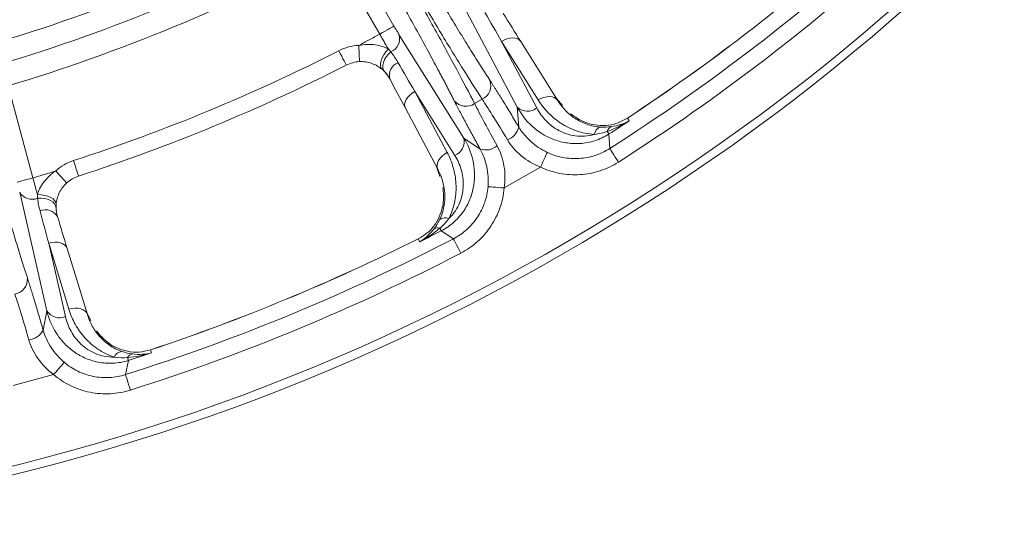
# Model space of a CAD drawing. Units: inches. Extents: x -1845 to 295, y -12420 to -10906.
# Drawn here: x -1025 to -964, y -11358 to -11326 of the extents above; entities that cross this region are included whole.
import ezdxf

# ---------------------------------------------------------------- set-up
doc = ezdxf.new("R2010")
doc.units = ezdxf.units.IN
doc.header["$MEASUREMENT"] = 0

msp = doc.modelspace()

# ---------------------------------------------------------------- linework, layer by layer
at = {"color": 7, "linetype": 'Continuous', "lineweight": 15}
for p, q in [((-1005.3616, -11322.218), (-1002.4309, -11327.2941)), ((-1004.4964, -11321.7185), (-1001.5657, -11326.7946)), ((-993.9762, -11331.7843), (-997.4757, -11325.1761)), ((-1001.2352, -11327.3466), (-997.2621, -11333.6814)), ((-994.9437, -11327.7377), (-992.6936, -11331.3388)), ((-992.7763, -11331.8336), (-994.9436, -11327.7376)), ((-991.5094, -11331.3568), (-993.7596, -11327.7557)), ((-1003.5882, -11328.9822), (-1003.6834, -11328.9845)), ((-1002.2158, -11329.5318), (-1002.1324, -11329.6109)), ((-1023.7729, -11336.1342), (-1025.2899, -11330.4726)), ((-998.2891, -11334.5694), (-1000.2828, -11330.8202)), ((-1000.2828, -11330.8202), (-997.8193, -11334.7452)), ((-996.5993, -11331.5651), (-996.1403, -11331.3001)), ((-991.5748, -11331.2522), (-991.2004, -11331.6848)), ((-1000.8592, -11331.8547), (-998.8657, -11335.6039)), ((-993.8915, -11332.9877), (-993.9762, -11331.7843)), ((-987.1989, -11332.4552), (-987.0954, -11332.6211)), ((-997.2621, -11333.6814), (-996.2622, -11334.3564)), ((-988.2901, -11334.3201), (-988.3403, -11333.4316)), ((-998.7361, -11336.0368), (-998.9235, -11335.4951)), ((-994.7835, -11336.7518), (-992.5564, -11335.466)), ((-1022.9113, -11344.3057), (-1024.5813, -11337.0168)), ((-998.6534, -11339.3859), (-997.909, -11339.8736)), ((-1021.7651, -11344.6638), (-1022.7985, -11340.1465)), ((-1022.7985, -11340.1465), (-1021.5571, -11344.2073)), ((-999.9778, -11340.0587), (-1000.0697, -11339.8862)), ((-1020.418, -11344.5312), (-1021.6595, -11340.4704)), ((-1023.141, -11345.49), (-1022.9113, -11344.3057)), ((-1020.454, -11344.4133), (-1020.2044, -11344.928)), ((-1016.5386, -11346.7078), (-1016.4815, -11346.8948)), ((-1018.0753, -11348.2268), (-1017.8938, -11347.3555)), ((-1024.9768, -11348.895), (-1022.4928, -11348.2294))]:
    msp.add_line(p, q, dxfattribs=at)
at = {"color": 8, "linetype": 'Continuous', "lineweight": 15}
for p, q in [((-1002.2965, -11329.4553), (-1002.2158, -11329.5318)), ((-1002.0236, -11329.7532), (-1002.0905, -11329.6568)), ((-1022.3429, -11338.0456), (-1022.3221, -11338.1611))]:
    msp.add_line(p, q, dxfattribs=at)
at = {"color": 7, "linetype": 'Continuous', "lineweight": 15, "flags": 128}
for points in [[(-1001.5657, -11326.7946), (-1001.5886, -11326.8078), (-1001.6421, -11326.8387), (-1001.7242, -11326.8861), (-1001.832, -11326.9483), (-1001.9616, -11327.0231), (-1002.1082, -11327.1078), (-1002.2666, -11327.1992), (-1002.4309, -11327.2941)], [(-994.9436, -11327.7376), (-994.772, -11327.6457), (-994.5941, -11327.5781), (-994.4167, -11327.5375), (-994.2466, -11327.5255), (-994.0902, -11327.5425), (-993.9537, -11327.5879), (-993.842, -11327.6599), (-993.7596, -11327.7557)], [(-1004.9505, -11328.3094), (-1004.8619, -11328.4832), (-1004.7767, -11328.6503), (-1004.6982, -11328.8044), (-1004.6294, -11328.9394), (-1004.5729, -11329.0502), (-1004.531, -11329.1325), (-1004.5051, -11329.1832), (-1004.4964, -11329.2003)], [(-1003.7311, -11327.9856), (-1003.7218, -11328.1805), (-1003.7128, -11328.3679), (-1003.7046, -11328.5406), (-1003.6974, -11328.6919), (-1003.6915, -11328.8162), (-1003.6871, -11328.9085), (-1003.6843, -11328.9653), (-1003.6834, -11328.9845)], [(-1002.2965, -11329.4553), (-1002.3655, -11329.3651), (-1002.3998, -11329.2422), (-1002.3978, -11329.0926), (-1002.3594, -11328.9235), (-1002.2866, -11328.7432), (-1002.183, -11328.5604), (-1002.0535, -11328.384), (-1001.9044, -11328.2225)], [(-1002.1324, -11329.6109), (-1002.2075, -11329.4988), (-1002.247, -11329.3613), (-1002.2492, -11329.2044), (-1002.2139, -11329.0352), (-1002.1427, -11328.861), (-1002.0388, -11328.6898), (-1001.9067, -11328.5289), (-1001.7524, -11328.3857)], [(-1000.2828, -11330.8202), (-1000.4483, -11330.9229), (-1000.5958, -11331.0432), (-1000.7196, -11331.1765), (-1000.8151, -11331.3178), (-1000.8785, -11331.4617), (-1000.9075, -11331.6027), (-1000.901, -11331.7354), (-1000.8592, -11331.8547)], [(-991.5094, -11331.3568), (-991.5918, -11331.2609), (-991.7035, -11331.1889), (-991.8401, -11331.1436), (-991.9964, -11331.1266), (-992.1666, -11331.1386), (-992.344, -11331.1792), (-992.5219, -11331.2468), (-992.6936, -11331.3388)], [(-988.4401, -11333.2763), (-988.4199, -11333.3077), (-988.4018, -11333.3359), (-988.3858, -11333.3608), (-988.3721, -11333.3822), (-988.3606, -11333.4), (-988.3514, -11333.4143), (-988.3447, -11333.4248), (-988.3403, -11333.4316)], [(-988.2901, -11334.3201), (-988.2723, -11334.3481), (-988.2367, -11334.4039), (-988.1846, -11334.4856), (-988.1177, -11334.5904), (-988.0384, -11334.7148), (-987.9493, -11334.8545), (-987.8536, -11335.0046), (-987.7544, -11335.1601)], [(-998.8657, -11335.6039), (-998.9075, -11335.4846), (-998.914, -11335.3519), (-998.885, -11335.2109), (-998.8215, -11335.067), (-998.726, -11334.9257), (-998.6022, -11334.7924), (-998.4547, -11334.6721), (-998.2891, -11334.5694)], [(-992.5564, -11335.466), (-992.4777, -11335.2992), (-992.4018, -11335.1381), (-992.3312, -11334.9882), (-992.2683, -11334.8547), (-992.2153, -11334.7422), (-992.1739, -11334.6546), (-992.1458, -11334.5948), (-992.1317, -11334.5648)], [(-1021.2733, -11335.0705), (-1021.2131, -11335.2561), (-1021.1551, -11335.4345), (-1021.1017, -11335.5989), (-1021.0549, -11335.7431), (-1021.0165, -11335.8613), (-1020.988, -11335.9492), (-1020.9704, -11336.0033), (-1020.9644, -11336.0216)], [(-1023.7729, -11336.1342), (-1023.9562, -11336.1833), (-1024.1328, -11336.2307), (-1024.2963, -11336.2745), (-1024.4408, -11336.3132), (-1024.5611, -11336.3454), (-1024.6527, -11336.37), (-1024.7124, -11336.386), (-1024.7379, -11336.3928)], [(-1021.6919, -11336.4439), (-1021.7048, -11336.4296), (-1021.7431, -11336.3875), (-1021.8053, -11336.3192), (-1021.8889, -11336.2271), (-1021.9909, -11336.115), (-1022.1071, -11335.9871), (-1022.2333, -11335.8482), (-1022.3645, -11335.7039)], [(-994.7835, -11336.7518), (-994.9673, -11336.7365), (-995.1448, -11336.7217), (-995.3099, -11336.708), (-995.457, -11336.6957), (-995.5809, -11336.6854), (-995.6775, -11336.6773), (-995.7433, -11336.6718), (-995.7763, -11336.6691)], [(-1023.4887, -11337.163), (-1023.2691, -11337.1718), (-1023.0528, -11337.205), (-1022.8502, -11337.2609), (-1022.6713, -11337.337), (-1022.5246, -11337.4294), (-1022.4173, -11337.5337), (-1022.3547, -11337.6449), (-1022.3397, -11337.7574)], [(-1023.4808, -11337.3859), (-1023.2704, -11337.378), (-1023.0633, -11337.3984), (-1022.8687, -11337.446), (-1022.6952, -11337.5188), (-1022.5506, -11337.6135), (-1022.4412, -11337.726), (-1022.3719, -11337.8512), (-1022.3458, -11337.9836)], [(-998.738, -11339.2218), (-998.7209, -11339.255), (-998.7055, -11339.2848), (-998.692, -11339.311), (-998.6803, -11339.3337), (-998.6706, -11339.3525), (-998.6628, -11339.3676), (-998.6571, -11339.3787), (-998.6534, -11339.3859)], [(-1022.7985, -11340.1465), (-1022.6089, -11340.1021), (-1022.4195, -11340.0829), (-1022.2377, -11340.0896), (-1022.0702, -11340.122), (-1021.9236, -11340.1789), (-1021.8034, -11340.2581), (-1021.7142, -11340.3565), (-1021.6595, -11340.4704)], [(-997.909, -11339.8736), (-997.8937, -11339.903), (-997.8632, -11339.9617), (-997.8185, -11340.0477), (-997.7611, -11340.1581), (-997.693, -11340.2889), (-997.6166, -11340.4359), (-997.5345, -11340.5939), (-997.4494, -11340.7575)], [(-1020.418, -11344.5312), (-1020.4728, -11344.4172), (-1020.562, -11344.3188), (-1020.6822, -11344.2396), (-1020.8288, -11344.1828), (-1020.9963, -11344.1504), (-1021.1781, -11344.1436), (-1021.3675, -11344.1629), (-1021.5571, -11344.2073)], [(-1022.4928, -11348.2294), (-1022.3736, -11348.0886), (-1022.2586, -11347.9526), (-1022.1516, -11347.8261), (-1022.0563, -11347.7135), (-1021.9759, -11347.6186), (-1021.9134, -11347.5446), (-1021.8707, -11347.4941), (-1021.8493, -11347.4689)], [(-1017.95, -11347.1797), (-1017.9386, -11347.2153), (-1017.9284, -11347.2472), (-1017.9194, -11347.2753), (-1017.9117, -11347.2996), (-1017.9052, -11347.3198), (-1017.9001, -11347.3359), (-1017.8963, -11347.3478), (-1017.8938, -11347.3555)], [(-1018.0753, -11348.2268), (-1018.0653, -11348.2584), (-1018.0454, -11348.3215), (-1018.0162, -11348.4139), (-1017.9787, -11348.5325), (-1017.9343, -11348.6731), (-1017.8844, -11348.8311), (-1017.8308, -11349.0009), (-1017.7753, -11349.1767)]]:
    msp.add_lwpolyline(points, dxfattribs=at)
at = {"color": 7, "linetype": 'Continuous', "lineweight": 15}
msp.add_circle((-1055.9984, -11228.1529), 129.9543, dxfattribs=at)
for centre, radius, start, end in [((-1055.9984, -11228.1529), 104.0858, 286.986721, 298.299892), ((-1055.9984, -11228.1529), 105.4142, 286.710149, 298.289851), ((-1055.9984, -11228.1529), 125.9201, 302.527744, 312.472256), ((-1055.9984, -11228.1529), 124.9455, 303.409509, 311.590491), ((-1055.9984, -11228.1529), 124.9493, 303.409509, 311.590491), ((-1002.1198, -11327.5545), 0.9087, 293.846465, 13.227715), ((-1055.9984, -11228.1529), 113.4153, 287.992913, 297.007087), ((-1003.5882, -11330.9822), 2, 92.729451, 117.007087), ((-1000.9973, -11329.8388), 0.8499, 111.444868, 193.925084), ((-996.5441, -11330.4521), 0.9393, 295.458014, 19.886998), ((-997.1319, -11330.7914), 0.9393, 220.113285, 304.541652), ((-993.3472, -11331.1016), 0.9283, 227.34778, 307.948555), ((-994.9413, -11332.7853), 1.0692, 289.704244, 349.086784), ((-988.6551, -11333.5575), 0.5939, 111.75872, 170.561073), ((-988.0007, -11333.3911), 0.4541, 115.744667, 165.363311), ((-1055.9984, -11228.1529), 125.1448, 302.727111, 303.407253), ((-998.1678, -11333.8848), 0.9283, 292.05186, 12.652005), ((-995.9126, -11333.346), 1.0692, 250.914138, 310.294768), ((-1020.3467, -11337.9238), 2, 107.992913, 132.270549), ((-1023.8087, -11336.5384), 0.9087, 211.772798, 291.153191), ((-1022.9872, -11338.9473), 0.8499, 31.074704, 113.555019), ((-998.387, -11339.1762), 0.5939, 69.439221, 128.241113), ((-998.8583, -11339.6597), 0.4541, 74.63418, 124.25658), ((-1055.9984, -11228.1529), 125.1448, 296.592747, 297.272889), ((-1055.9984, -11228.1529), 125.9201, 287.527744, 297.472256), ((-1055.9984, -11228.1529), 124.9455, 288.409509, 296.590491), ((-1055.9984, -11228.1529), 124.9493, 288.409509, 296.590491), ((-1025.0469, -11342.3542), 0.9393, 280.458244, 4.887299), ((-1022.127, -11343.809), 0.9283, 212.347611, 292.948157), ((-1024.1026, -11345.0227), 1.0691, 274.70408, 334.086809), ((-1018.2305, -11347.3957), 0.5939, 96.759151, 155.56072), ((-1017.5553, -11347.4042), 0.4541, 100.743389, 150.364911), ((-1055.9984, -11228.1529), 125.1448, 287.727111, 288.407253)]:
    msp.add_arc(centre, radius, start, end, dxfattribs=at)
for points, knots in [([(-1055.9984, -11357.6073), (-1021.6659, -11357.6073), (-988.737, -11343.9677), (-940.1836, -11295.4143), (-926.544, -11262.4854), (-926.544, -11193.8205), (-940.1836, -11160.8916), (-988.737, -11112.3382), (-1021.6659, -11098.6986), (-1055.9984, -11098.6986)], [0, 0, 0, 0, 0.25, 0.25, 0.5, 0.5, 0.75, 0.75, 1, 1, 1, 1]), ([(-1001.253, -11320.8911), (-1001.1894, -11321.0013), (-1001.0622, -11321.2214), (-1000.8712, -11321.5508), (-1000.6805, -11321.8789), (-1000.4899, -11322.2059), (-1000.2995, -11322.5316), (-1000.1093, -11322.8561), (-999.9192, -11323.1794), (-999.5343, -11323.8325), (-998.959, -11324.8014), (-998.2126, -11326.0429), (-997.4969, -11327.2175), (-996.9368, -11328.1229), (-996.5158, -11328.7951), (-996.2166, -11329.2681), (-995.9298, -11329.7173), (-995.7506, -11329.994), (-995.6608, -11330.1326)], [0, 0, 0, 0, 0.0309526, 0.0618354, 0.0926713, 0.123483, 0.1542937, 0.1851263, 0.2160036, 0.2469486, 0.373416, 0.4999354, 0.6264213, 0.7529629, 0.8147853, 0.8764433, 0.9381204, 1, 1, 1, 1]), ([(-1002.1922, -11321.4333), (-1001.6416, -11322.3871), (-1001.0952, -11323.3433), (-1000.0376, -11325.2145), (-999.5262, -11326.1294), (-998.5632, -11327.8739), (-998.1116, -11328.7034), (-997.2898, -11330.2369), (-996.9197, -11330.9409), (-996.5993, -11331.5651)], [0, 0, 0, 0, 0.25, 0.25, 0.5, 0.5, 0.75, 0.75, 1, 1, 1, 1]), ([(-996.1403, -11331.3001), (-996.5207, -11330.7105), (-996.9453, -11330.038), (-997.8625, -11328.5596), (-998.355, -11327.7537), (-999.3843, -11326.0475), (-999.921, -11325.1472), (-1001.0127, -11323.2956), (-1001.5676, -11322.3444), (-1002.1182, -11321.3906)], [0, 0, 0, 0, 0.25, 0.25, 0.5, 0.5, 0.75, 0.75, 1, 1, 1, 1]), ([(-997.8502, -11331.3966), (-997.8874, -11331.3237), (-997.9617, -11331.178), (-998.0783, -11330.9513), (-998.1985, -11330.7189), (-998.3227, -11330.4803), (-998.4507, -11330.2357), (-998.5827, -11329.985), (-998.7185, -11329.7281), (-999.0019, -11329.195), (-999.4566, -11328.349), (-1000.1159, -11327.1421), (-1000.818, -11325.8748), (-1001.4293, -11324.7855), (-1001.9266, -11323.9071), (-1002.2998, -11323.2517), (-1002.6768, -11322.5931), (-1002.9304, -11322.1532), (-1003.0574, -11321.9329)], [0, 0, 0, 0, 0.0309698, 0.0618689, 0.0927201, 0.1235463, 0.1543704, 0.1852154, 0.2161042, 0.2470596, 0.3735575, 0.5000872, 0.6265627, 0.7530739, 0.8148744, 0.8765065, 0.9381538, 1, 1, 1, 1]), ([(-1001.5657, -11326.7946), (-1001.551, -11326.82), (-1001.5217, -11326.8705), (-1001.478, -11326.9453), (-1001.4347, -11327.0186), (-1001.3782, -11327.1134), (-1001.3091, -11327.2277), (-1001.26, -11327.3067), (-1001.2352, -11327.3466)], [0, 0, 0, 0, 0.126061, 0.2508296, 0.3752319, 0.500202, 0.7478862, 1, 1, 1, 1]), ([(-1002.4309, -11327.2941), (-1002.4072, -11327.3364), (-1002.3591, -11327.4225), (-1002.2857, -11327.553), (-1002.2105, -11327.6863), (-1002.1339, -11327.8215), (-1002.0567, -11327.9571), (-1001.9793, -11328.0925), (-1001.9296, -11328.1787), (-1001.9044, -11328.2225)], [0, 0, 0, 0, 0.1291722, 0.262906, 0.4012014, 0.5440584, 0.6914772, 0.8434578, 1, 1, 1, 1]), ([(-1003.7311, -11327.9856), (-1003.5498, -11327.9523), (-1003.3721, -11327.9328), (-1003.024, -11327.9217), (-1002.8557, -11327.9305), (-1002.5412, -11327.9747), (-1002.3918, -11328.0108), (-1002.1258, -11328.1033), (-1002.0081, -11328.1594), (-1001.9044, -11328.2225)], [0, 0, 0, 0, 0.25, 0.25, 0.5, 0.5, 0.75, 0.75, 1, 1, 1, 1]), ([(-1002.2965, -11329.4553), (-1002.3824, -11329.3826), (-1002.4778, -11329.3144), (-1002.6882, -11329.192), (-1002.8042, -11329.1379), (-1003.0435, -11329.0537), (-1003.1694, -11329.0223), (-1003.4255, -11328.9847), (-1003.5542, -11328.9783), (-1003.6834, -11328.9845)], [0, 0, 0, 0, 0.25, 0.25, 0.5, 0.5, 0.75, 0.75, 1, 1, 1, 1]), ([(-995.6608, -11330.1326), (-995.6302, -11330.1798), (-995.5691, -11330.274), (-995.4737, -11330.4223), (-995.3759, -11330.5754), (-995.2754, -11330.7337), (-995.1722, -11330.8972), (-995.0664, -11331.0659), (-994.9578, -11331.2397), (-994.8099, -11331.4778), (-994.6198, -11331.786), (-994.384, -11332.1718), (-994.1415, -11332.5715), (-993.975, -11332.8487), (-993.8915, -11332.9877)], [0, 0, 0, 0, 0.0627652, 0.1253247, 0.1877449, 0.2500922, 0.3124337, 0.374836, 0.437366, 0.5000899, 0.6252714, 0.7499602, 0.8746916, 1, 1, 1, 1]), ([(-994.5809, -11333.7918), (-994.8749, -11333.3038), (-995.1582, -11332.8421), (-995.6839, -11332.002), (-995.9264, -11331.6238), (-996.1403, -11331.3001)], [0, 0, 0, 0, 0.5, 0.5, 1, 1, 1, 1]), ([(-989.241, -11333.4601), (-989.6345, -11333.4365), (-989.9976, -11333.3578), (-990.6794, -11333.1217), (-991.0007, -11332.9611), (-991.5794, -11332.5849), (-991.8395, -11332.3691), (-992.3079, -11331.8886), (-992.5164, -11331.6224), (-992.6936, -11331.3388)], [0, 0, 0, 0, 0.25, 0.25, 0.5, 0.5, 0.75, 0.75, 1, 1, 1, 1]), ([(-991.5094, -11331.3568), (-991.373, -11331.5752), (-991.2129, -11331.7805), (-990.8541, -11332.1518), (-990.6552, -11332.3188), (-990.2136, -11332.611), (-989.9687, -11332.7363), (-989.4499, -11332.922), (-989.174, -11332.9849), (-988.8753, -11333.0059)], [0, 0, 0, 0, 0.25, 0.25, 0.5, 0.5, 0.75, 0.75, 1, 1, 1, 1]), ([(-1027.1208, -11331.9003), (-1027.0879, -11332.0232), (-1027.022, -11332.2687), (-1026.9228, -11332.6363), (-1026.8234, -11333.0026), (-1026.724, -11333.3677), (-1026.6244, -11333.7317), (-1026.5246, -11334.0943), (-1026.4247, -11334.4558), (-1026.2219, -11335.1862), (-1025.917, -11336.271), (-1025.5174, -11337.6634), (-1025.1301, -11338.9832), (-1024.8234, -11340.0028), (-1024.5907, -11340.761), (-1024.4242, -11341.2953), (-1024.2634, -11341.8035), (-1024.1619, -11342.1171), (-1024.111, -11342.2742)], [0, 0, 0, 0, 0.03095261, 0.06183542, 0.09267125, 0.12348303, 0.15429371, 0.18512627, 0.21600365, 0.24694865, 0.37341601, 0.49993536, 0.62642125, 0.75296293, 0.81478527, 0.87644326, 0.9381204, 1, 1, 1, 1]), ([(-996.2622, -11334.3564), (-996.3017, -11334.2852), (-996.3806, -11334.1431), (-996.4965, -11333.9334), (-996.6101, -11333.7268), (-996.7214, -11333.5237), (-996.8304, -11333.3238), (-996.9372, -11333.1273), (-997.0416, -11332.9341), (-997.1775, -11332.6815), (-997.3404, -11332.3762), (-997.5236, -11332.0289), (-997.6953, -11331.6996), (-997.7985, -11331.4978), (-997.8502, -11331.3966)], [0, 0, 0, 0, 0.0627386, 0.1252749, 0.1876753, 0.2500065, 0.3123352, 0.3747285, 0.437253, 0.499975, 0.6251638, 0.7498744, 0.8746418, 1, 1, 1, 1]), ([(-996.5993, -11331.5651), (-996.4259, -11331.9122), (-996.2196, -11332.3113), (-995.755, -11333.1866), (-995.4967, -11333.6628), (-995.2212, -11334.1615)], [0, 0, 0, 0, 0.5, 0.5, 1, 1, 1, 1]), ([(-988.3403, -11333.4316), (-988.6173, -11333.6092), (-988.909, -11333.7459), (-989.5197, -11333.9425), (-989.8266, -11333.9979), (-990.2796, -11334.026), (-990.4294, -11334.0261), (-990.7199, -11334.0098), (-990.8616, -11333.9936), (-991.2773, -11333.9234), (-991.5442, -11333.8468), (-992.0391, -11333.6513), (-992.2688, -11333.5325), (-992.6984, -11333.2595), (-992.8993, -11333.1039), (-993.4465, -11332.6002), (-993.7429, -11332.2149), (-993.9762, -11331.7843)], [0, 0, 0, 0, 0.125, 0.125, 0.25, 0.25, 0.3125, 0.3125, 0.375, 0.375, 0.5, 0.5, 0.625, 0.625, 0.75, 0.75, 1, 1, 1, 1]), ([(-992.7763, -11331.8336), (-992.6244, -11332.1207), (-992.4368, -11332.3821), (-991.9851, -11332.8493), (-991.7196, -11333.0562), (-991.2712, -11333.2979), (-991.1124, -11333.3677), (-990.7743, -11333.4807), (-990.5966, -11333.5233), (-990.0445, -11333.5986), (-989.6397, -11333.5786), (-989.241, -11333.4601)], [0, 0, 0, 0, 0.25, 0.25, 0.5, 0.5, 0.625, 0.625, 0.75, 0.75, 1, 1, 1, 1]), ([(-990.7044, -11332.1866), (-990.4242, -11332.3839), (-989.9883, -11332.6907), (-989.2135, -11332.8914), (-988.5554, -11332.9278), (-987.8523, -11332.8133), (-987.4145, -11332.5734), (-987.1989, -11332.4552)], [0, 0, 0, 0, 0.3218733, 0.5007145, 0.6732656, 0.8390567, 1, 1, 1, 1]), ([(-993.8915, -11332.9877), (-993.6936, -11333.3155), (-993.4446, -11333.6196), (-992.8417, -11334.1634), (-992.5044, -11334.3887), (-992.1317, -11334.5648)], [0, 0, 0, 0, 0.5, 0.5, 1, 1, 1, 1]), ([(-997.2621, -11333.6814), (-997.0058, -11334.0988), (-996.8208, -11334.5473), (-996.6584, -11335.2698), (-996.6238, -11335.5211), (-996.6016, -11336.0319), (-996.6136, -11336.2907), (-996.6914, -11336.8166), (-996.7584, -11337.0862), (-996.9546, -11337.6141), (-997.0843, -11337.8756), (-997.4191, -11338.381), (-997.6186, -11338.6172), (-998.0953, -11339.0495), (-998.3616, -11339.235), (-998.6534, -11339.3859)], [0, 0, 0, 0, 0.25, 0.25, 0.375, 0.375, 0.5, 0.5, 0.625, 0.625, 0.75, 0.75, 0.875, 0.875, 1, 1, 1, 1]), ([(-992.5564, -11335.466), (-992.9958, -11335.2923), (-993.389, -11335.0598), (-994.0823, -11334.4825), (-994.3633, -11334.1529), (-994.5809, -11333.7918)], [0, 0, 0, 0, 0.5, 0.5, 1, 1, 1, 1]), ([(-995.7763, -11336.6691), (-995.7425, -11336.2585), (-995.769, -11335.8527), (-995.9387, -11335.0584), (-996.077, -11334.6922), (-996.2622, -11334.3564)], [0, 0, 0, 0, 0.5, 0.5, 1, 1, 1, 1]), ([(-995.2212, -11334.1615), (-995.017, -11334.531), (-994.8726, -11334.9374), (-994.719, -11335.8268), (-994.7143, -11336.2848), (-994.7835, -11336.7518)], [0, 0, 0, 0, 0.5, 0.5, 1, 1, 1, 1]), ([(-992.1317, -11334.5648), (-991.826, -11334.7093), (-991.5086, -11334.8125), (-991.0157, -11334.907), (-990.8474, -11334.9284), (-990.5123, -11334.9494), (-990.1785, -11334.949), (-989.8473, -11334.907), (-989.5174, -11334.8436), (-989.3532, -11334.8011), (-988.8766, -11334.6448), (-988.575, -11334.5022), (-988.2901, -11334.3201)], [0, 0, 0, 0, 0.25, 0.25, 0.375, 0.375, 0.5, 0.625, 0.625, 0.75, 0.75, 1, 1, 1, 1]), ([(-998.2891, -11334.5694), (-998.132, -11334.8649), (-998.008, -11335.1729), (-997.8262, -11335.8141), (-997.7682, -11336.1471), (-997.7304, -11336.8424), (-997.751, -11337.1942), (-997.8864, -11337.9061), (-998.0031, -11338.2696), (-998.1784, -11338.6201)], [0, 0, 0, 0, 0.25, 0.25, 0.5, 0.5, 0.75, 0.75, 1, 1, 1, 1]), ([(-998.1784, -11338.6201), (-998.027, -11338.4768), (-997.8977, -11338.3221), (-997.6765, -11337.9935), (-997.5868, -11337.8227), (-997.4458, -11337.4777), (-997.3938, -11337.3022), (-997.3226, -11336.9527), (-997.3037, -11336.7804), (-997.2889, -11336.27), (-997.3358, -11335.9359), (-997.5142, -11335.3133), (-997.6465, -11335.0204), (-997.8193, -11334.7452)], [0, 0, 0, 0, 0.125, 0.125, 0.25, 0.25, 0.375, 0.375, 0.5, 0.5, 0.75, 0.75, 1, 1, 1, 1]), ([(-998.7546, -11338.7097), (-998.6242, -11338.4422), (-998.5383, -11338.1644), (-998.4405, -11337.6196), (-998.4272, -11337.35), (-998.4605, -11336.8168), (-998.5067, -11336.5611), (-998.6487, -11336.0685), (-998.7447, -11335.8315), (-998.8657, -11335.6039)], [0, 0, 0, 0, 0.25, 0.25, 0.5, 0.5, 0.75, 0.75, 1, 1, 1, 1]), ([(-987.7544, -11335.1601), (-988.1106, -11335.3872), (-988.4876, -11335.565), (-989.0834, -11335.76), (-989.2887, -11335.8131), (-989.701, -11335.8922), (-990.1151, -11335.9447), (-990.5323, -11335.9452), (-990.9511, -11335.9191), (-991.1616, -11335.8925), (-991.7776, -11335.7747), (-992.1743, -11335.6461), (-992.5564, -11335.466)], [0, 0, 0, 0, 0.25, 0.25, 0.375, 0.375, 0.5, 0.625, 0.625, 0.75, 0.75, 1, 1, 1, 1]), ([(-1023.4887, -11337.163), (-1023.4989, -11337.1251), (-1023.5191, -11337.0501), (-1023.5507, -11336.9336), (-1023.5827, -11336.8166), (-1023.6149, -11336.6996), (-1023.647, -11336.5832), (-1023.6791, -11336.4681), (-1023.7108, -11336.3547), (-1023.742, -11336.2436), (-1023.7627, -11336.1704), (-1023.7729, -11336.1342)], [0, 0, 0, 0, 0.1221518, 0.2415434, 0.3581747, 0.4720458, 0.5831567, 0.6915075, 0.7970982, 0.899929, 1, 1, 1, 1]), ([(-1023.4887, -11337.163), (-1023.4603, -11337.0462), (-1023.417, -11336.9231), (-1023.2922, -11336.6656), (-1023.2133, -11336.537), (-1023.0227, -11336.2841), (-1022.9091, -11336.158), (-1022.6552, -11335.9199), (-1022.5159, -11335.8082), (-1022.3645, -11335.7039)], [0, 0, 0, 0, 0.25, 0.25, 0.5, 0.5, 0.75, 0.75, 1, 1, 1, 1]), ([(-1021.6919, -11336.4439), (-1021.7874, -11336.5307), (-1021.8739, -11336.626), (-1022.0283, -11336.8335), (-1022.0956, -11336.9455), (-1022.205, -11337.1737), (-1022.2481, -11337.2915), (-1022.3115, -11337.5305), (-1022.3305, -11337.6464), (-1022.3397, -11337.7574)], [0, 0, 0, 0, 0.25, 0.25, 0.5, 0.5, 0.75, 0.75, 1, 1, 1, 1]), ([(-1000.0697, -11339.8862), (-999.8608, -11339.7594), (-999.4352, -11339.5012), (-998.984, -11338.9507), (-998.6857, -11338.3626), (-998.4712, -11337.59), (-998.5184, -11337.0578), (-998.5489, -11336.7151)], [0, 0, 0, 0, 0.15990014, 0.32576634, 0.49846054, 0.67698718, 1, 1, 1, 1]), ([(-997.909, -11339.8736), (-997.6089, -11339.7179), (-997.3345, -11339.528), (-996.9607, -11339.1931), (-996.8417, -11339.0722), (-996.622, -11338.8183), (-996.42, -11338.5525), (-996.2528, -11338.2635), (-996.1034, -11337.9627), (-996.0378, -11337.8063), (-995.8733, -11337.3324), (-995.804, -11337.0061), (-995.7763, -11336.6691)], [0, 0, 0, 0, 0.25, 0.25, 0.375, 0.375, 0.5, 0.625, 0.625, 0.75, 0.75, 1, 1, 1, 1]), ([(-994.7835, -11336.7518), (-994.8186, -11337.1728), (-994.9055, -11337.5805), (-995.1114, -11338.1726), (-995.1935, -11338.3681), (-995.3804, -11338.7441), (-995.5895, -11339.1052), (-995.8419, -11339.4375), (-996.1164, -11339.7549), (-996.2651, -11339.9062), (-996.732, -11340.3249), (-997.0747, -11340.5626), (-997.4494, -11340.7575)], [0, 0, 0, 0, 0.25, 0.25, 0.375, 0.375, 0.5, 0.625, 0.625, 0.75, 0.75, 1, 1, 1, 1]), ([(-1024.111, -11342.2742), (-1024.0937, -11342.3277), (-1024.059, -11342.4346), (-1024.0053, -11342.6025), (-1023.9505, -11342.7757), (-1023.8943, -11342.9546), (-1023.837, -11343.1393), (-1023.7784, -11343.3296), (-1023.7186, -11343.5255), (-1023.6373, -11343.7938), (-1023.5335, -11344.1407), (-1023.4055, -11344.5744), (-1023.2748, -11345.0233), (-1023.1856, -11345.3342), (-1023.141, -11345.49)], [0, 0, 0, 0, 0.0627652, 0.1253247, 0.1877449, 0.2500922, 0.3124337, 0.374836, 0.437366, 0.5000899, 0.6252714, 0.7499602, 0.8746916, 1, 1, 1, 1]), ([(-1024.015, -11346.0883), (-1024.1727, -11345.5408), (-1024.3268, -11345.0215), (-1024.6172, -11344.074), (-1024.7535, -11343.6459), (-1024.8764, -11343.2779)], [0, 0, 0, 0, 0.5, 0.5, 1, 1, 1, 1]), ([(-1017.8938, -11347.3555), (-1018.2073, -11347.4554), (-1018.5245, -11347.5119), (-1019.1652, -11347.5437), (-1019.4761, -11347.5178), (-1019.9208, -11347.4277), (-1020.0656, -11347.389), (-1020.342, -11347.2981), (-1020.4747, -11347.2458), (-1020.8581, -11347.0704), (-1021.0961, -11346.9273), (-1021.5234, -11346.6104), (-1021.7146, -11346.4362), (-1022.0589, -11346.0613), (-1022.2127, -11345.859), (-1022.6108, -11345.2309), (-1022.7974, -11344.782), (-1022.9113, -11344.3057)], [0, 0, 0, 0, 0.125, 0.125, 0.25, 0.25, 0.3125, 0.3125, 0.375, 0.375, 0.5, 0.5, 0.625, 0.625, 0.75, 0.75, 1, 1, 1, 1]), ([(-1021.7651, -11344.6638), (-1021.6926, -11344.9804), (-1021.5791, -11345.2815), (-1021.2637, -11345.8497), (-1021.0608, -11346.1183), (-1020.6903, -11346.4677), (-1020.5549, -11346.5763), (-1020.2576, -11346.7729), (-1020.0969, -11346.8601), (-1019.5832, -11347.0757), (-1019.187, -11347.1612), (-1018.7712, -11347.1499)], [0, 0, 0, 0, 0.25, 0.25, 0.5, 0.5, 0.625, 0.625, 0.75, 0.75, 1, 1, 1, 1]), ([(-1018.7712, -11347.1499), (-1019.1452, -11347.0253), (-1019.4756, -11346.8553), (-1020.073, -11346.4508), (-1020.3418, -11346.2125), (-1020.8034, -11345.6994), (-1020.9988, -11345.4236), (-1021.3269, -11344.8382), (-1021.4594, -11344.5271), (-1021.5571, -11344.2073)], [0, 0, 0, 0, 0.25, 0.25, 0.5, 0.5, 0.75, 0.75, 1, 1, 1, 1]), ([(-1020.418, -11344.5312), (-1020.3427, -11344.7774), (-1020.2412, -11345.0172), (-1019.9907, -11345.4687), (-1019.8418, -11345.6815), (-1019.4909, -11346.078), (-1019.2868, -11346.2624), (-1018.8337, -11346.5761), (-1018.5835, -11346.7083), (-1018.3004, -11346.8059)], [0, 0, 0, 0, 0.25, 0.25, 0.5, 0.5, 0.75, 0.75, 1, 1, 1, 1]), ([(-1023.141, -11345.49), (-1023.0346, -11345.8579), (-1022.8728, -11346.2161), (-1022.4312, -11346.8973), (-1022.1638, -11347.2022), (-1021.8493, -11347.4689)], [0, 0, 0, 0, 0.5, 0.5, 1, 1, 1, 1]), ([(-1019.8551, -11345.5411), (-1019.6355, -11345.8041), (-1019.2939, -11346.2133), (-1018.5975, -11346.6077), (-1017.9712, -11346.8132), (-1017.2624, -11346.8846), (-1016.7774, -11346.7661), (-1016.5386, -11346.7078)], [0, 0, 0, 0, 0.32187426, 0.50071465, 0.6732666, 0.83905717, 1, 1, 1, 1]), ([(-1022.4928, -11348.2294), (-1022.8723, -11347.9478), (-1023.1919, -11347.6215), (-1023.7122, -11346.8845), (-1023.8982, -11346.4934), (-1024.015, -11346.0883)], [0, 0, 0, 0, 0.5, 0.5, 1, 1, 1, 1]), ([(-1021.8493, -11347.4689), (-1021.5914, -11347.6875), (-1021.3116, -11347.8694), (-1020.86, -11348.0882), (-1020.7029, -11348.1524), (-1020.3846, -11348.2594), (-1020.0621, -11348.3455), (-1019.7313, -11348.3906), (-1019.3963, -11348.4148), (-1019.2267, -11348.4161), (-1018.7259, -11348.3886), (-1018.3976, -11348.3289), (-1018.0753, -11348.2268)], [0, 0, 0, 0, 0.25, 0.25, 0.375, 0.375, 0.5, 0.625, 0.625, 0.75, 0.75, 1, 1, 1, 1]), ([(-1017.7753, -11349.1767), (-1018.1781, -11349.3039), (-1018.5883, -11349.3781), (-1019.2143, -11349.4122), (-1019.4262, -11349.4104), (-1019.845, -11349.3801), (-1020.2585, -11349.3236), (-1020.6617, -11349.2161), (-1021.0595, -11349.0825), (-1021.2559, -11349.0023), (-1021.8204, -11348.7291), (-1022.1703, -11348.5023), (-1022.4928, -11348.2294)], [0, 0, 0, 0, 0.25, 0.25, 0.375, 0.375, 0.5, 0.625, 0.625, 0.75, 0.75, 1, 1, 1, 1])]:
    msp.add_open_spline(points, degree=3, knots=knots, dxfattribs=at)
for points in [[(-1005.3616, -11322.218), (-1011.7088, -11325.6348), (-1018.3857, -11328.4004), (-1025.2899, -11330.4726)], [(-970.3002, -11321.767), (-975.7199, -11326.7284), (-981.5594, -11331.2092), (-987.7544, -11335.1601)], [(-994.9436, -11327.7377), (-995.2842, -11327.1467), (-995.625, -11326.5554), (-995.9661, -11325.9635)], [(-994.8468, -11326.016), (-994.4838, -11326.5969), (-994.1214, -11327.1768), (-993.7596, -11327.7557)], [(-1002.4309, -11327.2941), (-1002.647, -11327.4104), (-1003.0793, -11327.643), (-1003.5138, -11327.8714), (-1003.7311, -11327.9856)], [(-1021.2733, -11335.0705), (-1015.6629, -11333.2483), (-1010.2062, -11330.9881), (-1004.9505, -11328.3094)], [(-1004.9505, -11328.3094), (-1004.5716, -11328.1163), (-1004.1559, -11328.0059), (-1003.7311, -11327.9856)], [(-1001.9044, -11328.2225), (-1001.8489, -11328.2772), (-1001.7985, -11328.3318), (-1001.7524, -11328.3857)], [(-1001.7524, -11328.3857), (-1001.591, -11328.5942), (-1001.4429, -11328.8146), (-1001.3081, -11329.0477)], [(-1001.3081, -11329.0477), (-1000.9661, -11329.639), (-1000.6243, -11330.2299), (-1000.2828, -11330.8202)], [(-1001.8223, -11330.0433), (-1001.9068, -11329.8844), (-1002.0101, -11329.7407), (-1002.1324, -11329.6109)], [(-1000.8592, -11331.8547), (-1001.1797, -11331.2519), (-1001.5007, -11330.6481), (-1001.8223, -11330.0433)], [(-988.8753, -11333.0059), (-988.647, -11333.0219), (-988.4171, -11333.0121), (-988.198, -11332.982)], [(-987.0954, -11332.621), (-987.5218, -11332.8839), (-987.9789, -11333.1076), (-988.4401, -11333.2763)], [(-988.198, -11332.982), (-987.8029, -11332.9278), (-987.428, -11332.8038), (-987.0954, -11332.621)], [(-988.4401, -11333.2763), (-988.6757, -11333.3569), (-988.946, -11333.4263), (-989.241, -11333.4601)], [(-1022.3645, -11335.7039), (-1022.0498, -11335.4178), (-1021.6779, -11335.2019), (-1021.2733, -11335.0705)], [(-1022.3645, -11335.7039), (-1022.5989, -11335.7768), (-1023.0677, -11335.9225), (-1023.5378, -11336.0636), (-1023.7729, -11336.1342)], [(-1023.4808, -11337.3859), (-1023.4863, -11337.3156), (-1023.4893, -11337.2414), (-1023.4887, -11337.163)], [(-1023.3269, -11338.1681), (-1023.3959, -11337.9098), (-1023.4472, -11337.6493), (-1023.4808, -11337.3859)], [(-1022.3397, -11337.7574), (-1022.3464, -11337.8374), (-1022.3479, -11337.9126), (-1022.3458, -11337.9836)], [(-1022.3458, -11337.9836), (-1022.3404, -11338.163), (-1022.3115, -11338.3377), (-1022.2593, -11338.5086)], [(-1022.7985, -11340.1465), (-1022.9744, -11339.4876), (-1023.1506, -11338.8282), (-1023.3269, -11338.1681)], [(-1022.2593, -11338.5086), (-1022.059, -11339.1636), (-1021.8591, -11339.8176), (-1021.6595, -11340.4704)], [(-998.1784, -11338.6201), (-998.3552, -11338.8587), (-998.5503, -11339.058), (-998.738, -11339.2218)], [(-998.738, -11339.2218), (-999.1147, -11339.5368), (-999.537, -11339.8209), (-999.9778, -11340.0587)], [(-999.1139, -11339.2844), (-998.9782, -11339.1096), (-998.8549, -11338.9155), (-998.7546, -11338.7097)], [(-999.9778, -11340.0587), (-999.6533, -11339.862), (-999.3584, -11339.5994), (-999.1139, -11339.2844)], [(-997.4494, -11340.7575), (-1003.9685, -11344.1471), (-1010.7688, -11346.9638), (-1017.7753, -11349.1767)], [(-1018.3004, -11346.8059), (-1018.084, -11346.8804), (-1017.8595, -11346.9304), (-1017.64, -11346.9581)], [(-1016.4815, -11346.8948), (-1016.9614, -11347.0383), (-1017.4609, -11347.1361), (-1017.95, -11347.1797)], [(-1017.64, -11346.9581), (-1017.2443, -11347.0079), (-1016.8501, -11346.9852), (-1016.4815, -11346.8948)], [(-1017.95, -11347.1797), (-1018.1985, -11347.1966), (-1018.4775, -11347.1936), (-1018.7712, -11347.1499)]]:
    msp.add_open_spline(points, degree=3, dxfattribs=at)

doc.saveas('drawing.dxf')
